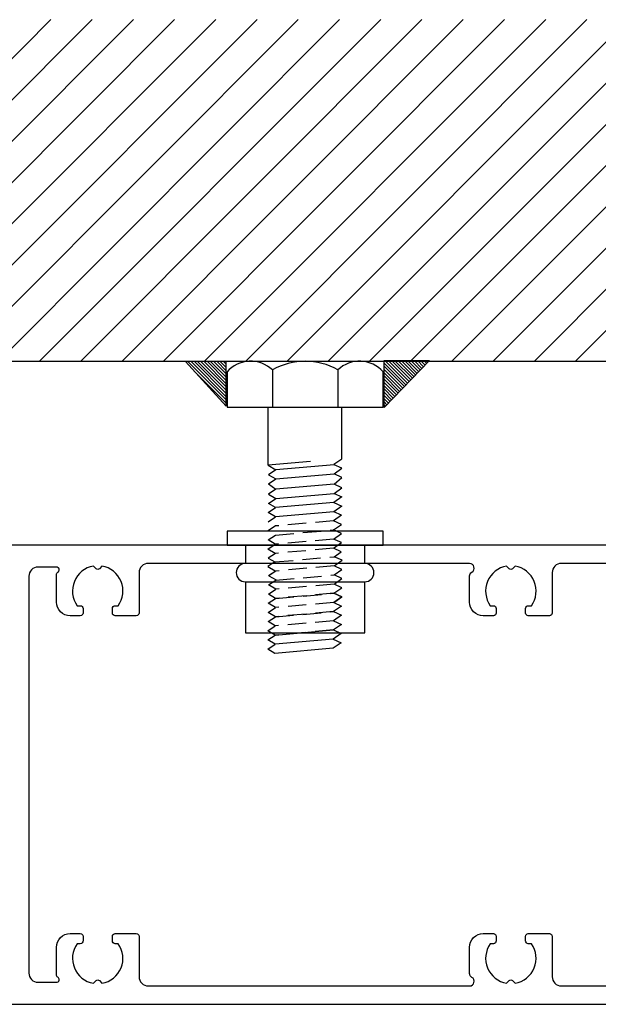
# Model space of a CAD drawing. Extents: x -4 to 205, y -13 to 110.
# Drawn here: x 81 to 144, y 3 to 110 of the extents above; entities that cross this region are included whole.
import ezdxf

# ---------------------------------------------------------------- set-up
doc = ezdxf.new("R2010")
doc.units = 0
doc.header["$LTSCALE"] = 4
doc.linetypes.add('BYGG-023889$0$DASHED', pattern=[0.75, 0.5, -0.25])
doc.layers.get('0').update_dxf_attribs({"linetype": 'CONTINUOUS'})
doc.layers.add('SAPA_ANSLUTNING', color=6, linetype='CONTINUOUS')
doc.layers.add('SAPA_PROFIL', color=7, linetype='CONTINUOUS')

# ---------------------------------------------------------------- blocks, each defined once
blk = doc.blocks.new('*X53')
at = {"color": 0}
for p, q in [((46.81, 73.07), (84.01, 110.27)), ((51.3, 73.07), (88.5, 110.27)), ((55.79, 73.07), (92.99, 110.27)), ((60.28, 73.07), (97.48, 110.27)), ((64.77, 73.07), (101.97, 110.27)), ((69.26, 73.07), (106.46, 110.27)), ((73.75, 73.07), (110.95, 110.27)), ((78.24, 73.07), (115.44, 110.27)), ((82.73, 73.07), (119.93, 110.27)), ((87.23, 73.07), (124.42, 110.27)), ((91.72, 73.07), (128.92, 110.27)), ((96.21, 73.07), (133.41, 110.27)), ((100.7, 73.07), (137.9, 110.27)), ((105.19, 73.07), (142.39, 110.27)), ((109.68, 73.07), (146.88, 110.27)), ((114.17, 73.07), (151.37, 110.27)), ((118.66, 73.07), (155.86, 110.27)), ((123.24, 73.16), (160.35, 110.27)), ((127.64, 73.07), (164.84, 110.27)), ((132.13, 73.07), (169.33, 110.27)), ((136.62, 73.07), (173.82, 110.27)), ((141.11, 73.07), (178.31, 110.27))]:
    blk.add_line(p, q, dxfattribs=at)

msp = doc.modelspace()

# ---------------------------------------------------------------- linework, layer by layer
at = {"layer": 'SAPA_PROFIL'}
for p, q in [((190.949, 73.067), (-3.97, 73.067)), ((103.191, 54.567), (103.191, 53.067)), ((120.191, 54.567), (103.191, 54.567)), ((120.191, 53.067), (120.191, 54.567)), ((103.191, 53.067), (120.191, 53.067)), ((105.191, 53.067), (105.191, 51.067)), ((118.191, 51.067), (118.191, 53.067)), ((118.191, 51.067), (105.191, 51.067)), ((105.191, 49.067), (105.191, 43.525)), ((105.191, 49.067), (118.191, 49.067)), ((118.191, 43.525), (118.191, 49.067)), ((105.191, 43.525), (118.191, 43.525))]:
    msp.add_line(p, q, dxfattribs=at)
at = {"layer": 'SAPA_PROFIL', "color": 1}
for p, q in [((98.653, 73.049), (103.101, 68.174)), ((103.101, 73.049), (98.653, 73.049)), ((103.101, 68.174), (103.101, 73.049)), ((117.996, 73.067), (105.372, 73.067)), ((125.237, 73.156), (120.291, 68.031)), ((120.291, 73.156), (125.237, 73.156)), ((120.291, 68.031), (120.291, 73.156)), ((103.184, 71.928), (103.184, 68.067)), ((108.122, 72.129), (108.122, 68.067)), ((115.264, 72.146), (115.264, 68.067)), ((120.184, 68.067), (120.184, 71.928)), ((103.184, 68.067), (120.184, 68.067)), ((107.678, 61.77), (107.678, 68.067)), ((115.678, 62.47), (115.678, 68.067)), ((114.811, 61.861), (115.678, 62.47)), ((112.288, 62.174), (107.678, 61.77)), ((107.678, 61.77), (108.496, 61.256)), ((108.503, 61.26), (107.704, 60.728)), ((114.851, 61.816), (108.503, 61.26)), ((114.838, 60.818), (115.704, 61.428)), ((115.704, 61.428), (114.851, 61.816)), ((107.691, 59.73), (108.49, 60.263)), ((107.704, 60.728), (108.49, 60.263)), ((108.49, 60.263), (114.838, 60.818)), ((115.691, 60.43), (114.838, 60.818)), ((114.851, 59.692), (115.691, 60.43)), ((107.691, 59.73), (108.488, 59.136)), ((108.503, 59.137), (107.704, 58.604)), ((114.851, 59.692), (108.503, 59.137)), ((114.838, 58.695), (115.704, 59.304)), ((115.704, 59.304), (114.851, 59.692)), ((107.691, 57.607), (108.49, 58.139)), ((107.704, 58.604), (108.49, 58.139)), ((108.49, 58.139), (114.838, 58.695)), ((115.691, 58.307), (114.824, 57.697)), ((114.838, 58.695), (115.691, 58.307)), ((107.678, 56.609), (108.477, 57.142)), ((108.477, 57.142), (107.691, 57.607)), ((114.824, 57.697), (108.477, 57.142)), ((115.678, 57.309), (114.811, 56.699)), ((114.824, 57.697), (115.678, 57.309)), ((107.664, 55.611), (108.464, 56.144)), ((108.464, 56.144), (107.678, 56.609)), ((114.811, 56.699), (108.464, 56.144)), ((115.664, 56.311), (114.798, 55.702)), ((115.664, 56.311), (114.811, 56.699)), ((108.502, 50.241), (107.734, 49.729)), ((107.734, 49.729), (108.52, 49.264)), ((107.624, 42.734), (108.423, 43.267)), ((108.423, 43.267), (114.771, 43.822)), ((115.624, 43.434), (114.758, 42.824)), ((114.771, 43.822), (115.624, 43.434)), ((107.611, 41.737), (108.41, 42.269)), ((108.41, 42.269), (107.624, 42.734)), ((114.744, 41.827), (108.397, 41.271)), ((114.758, 42.824), (108.41, 42.269)), ((115.611, 42.436), (114.744, 41.827)), ((114.758, 42.824), (115.611, 42.436)), ((108.397, 41.271), (107.611, 41.737))]:
    msp.add_line(p, q, dxfattribs=at)
at = {"layer": 'SAPA_PROFIL', "color": 0}
for p, q in [((98.918, 73.049), (103.101, 68.866)), ((99.271, 73.049), (103.101, 69.219)), ((99.625, 73.049), (103.101, 69.573)), ((99.978, 73.049), (103.101, 69.926)), ((100.332, 73.049), (103.101, 70.28)), ((100.685, 73.049), (103.101, 70.633)), ((101.039, 73.049), (103.101, 70.987)), ((101.392, 73.049), (103.101, 71.34)), ((101.746, 73.049), (103.101, 71.694)), ((102.1, 73.049), (103.101, 72.048)), ((102.453, 73.049), (103.101, 72.401)), ((102.807, 73.049), (103.101, 72.755)), ((120.378, 73.156), (122.85, 70.683)), ((120.731, 73.156), (123.024, 70.863)), ((121.085, 73.156), (123.198, 71.043)), ((121.438, 73.156), (123.371, 71.223)), ((121.792, 73.156), (123.545, 71.403)), ((122.145, 73.156), (123.719, 71.583)), ((122.499, 73.156), (123.892, 71.763)), ((122.852, 73.156), (124.066, 71.943)), ((123.206, 73.156), (124.24, 72.122)), ((123.56, 73.156), (124.413, 72.302)), ((123.913, 73.156), (124.587, 72.482)), ((124.267, 73.156), (124.761, 72.662)), ((124.62, 73.156), (124.934, 72.842)), ((124.974, 73.156), (125.108, 73.022)), ((99.578, 72.036), (103.101, 68.512)), ((120.291, 72.889), (122.677, 70.503)), ((120.291, 72.536), (122.503, 70.323)), ((120.291, 72.182), (122.329, 70.144)), ((120.291, 71.829), (122.156, 69.964)), ((120.291, 71.475), (121.982, 69.784)), ((120.291, 71.122), (121.809, 69.604)), ((120.291, 70.768), (121.635, 69.424)), ((120.291, 70.415), (121.461, 69.244)), ((120.291, 70.061), (121.288, 69.064)), ((120.291, 69.708), (121.114, 68.884)), ((120.291, 69.354), (120.94, 68.704)), ((120.291, 69), (120.767, 68.524)), ((120.291, 68.647), (120.593, 68.345)), ((120.291, 68.293), (120.419, 68.165))]:
    msp.add_line(p, q, dxfattribs=at)
at = {"layer": 'SAPA_PROFIL', "color": 1, "linetype": 'BYGG-023889$0$DASHED'}
for p, q in [((108.45, 55.146), (107.665, 54.623)), ((114.798, 55.702), (108.45, 55.146)), ((108.45, 54.158), (114.798, 54.713)), ((115.651, 55.314), (114.798, 55.702)), ((114.798, 54.713), (115.651, 55.314)), ((115.651, 54.325), (114.798, 54.713)), ((107.651, 53.625), (108.45, 54.158)), ((108.437, 53.16), (107.651, 53.625)), ((114.785, 53.716), (108.437, 53.16)), ((114.785, 53.716), (115.651, 54.325)), ((115.638, 53.328), (114.785, 53.716)), ((107.638, 52.628), (108.437, 53.16)), ((108.424, 52.163), (107.638, 52.628)), ((114.772, 52.718), (108.424, 52.163)), ((114.772, 52.718), (115.638, 53.328)), ((115.625, 52.33), (114.772, 52.718)), ((108.45, 52.165), (107.682, 51.653)), ((107.682, 51.653), (108.468, 51.188)), ((108.4, 51.228), (114.863, 51.794)), ((114.863, 51.794), (115.625, 52.33)), ((115.716, 51.406), (114.863, 51.794)), ((108.4, 51.228), (107.632, 50.717)), ((107.632, 50.717), (108.418, 50.251)), ((114.85, 50.796), (108.502, 50.241)), ((114.85, 50.796), (115.716, 51.406)), ((115.703, 50.408), (114.85, 50.796)), ((114.85, 49.808), (115.703, 50.408)), ((108.502, 50.241), (107.716, 49.717)), ((108.502, 49.253), (114.85, 49.808)), ((114.837, 48.81), (115.703, 49.42)), ((115.703, 49.42), (114.85, 49.808)), ((107.69, 47.722), (108.489, 48.255)), ((107.703, 48.72), (108.502, 49.253)), ((108.489, 48.255), (107.703, 48.72)), ((114.837, 48.81), (108.489, 48.255)), ((114.823, 47.813), (115.69, 48.422)), ((115.69, 48.422), (114.837, 48.81)), ((107.677, 46.725), (108.476, 47.257)), ((108.476, 47.257), (107.69, 47.722)), ((114.823, 47.813), (108.476, 47.257)), ((108.476, 47.257), (114.823, 47.813)), ((115.677, 47.425), (114.81, 46.815)), ((115.677, 47.425), (114.823, 47.813)), ((114.823, 47.813), (115.677, 47.425)), ((114.914, 46.888), (115.677, 47.425)), ((107.663, 45.727), (108.463, 46.26)), ((108.463, 46.26), (107.677, 46.725)), ((114.81, 46.815), (108.463, 46.26)), ((115.663, 46.427), (114.797, 45.817)), ((114.81, 46.815), (115.663, 46.427)), ((114.914, 46.888), (114.914, 46.888)), ((107.65, 44.729), (108.449, 45.262)), ((108.449, 45.262), (107.663, 45.727)), ((114.797, 45.817), (108.449, 45.262)), ((108.449, 45.262), (114.797, 45.817)), ((115.65, 45.429), (114.784, 44.82)), ((114.797, 45.817), (115.65, 45.429)), ((107.637, 43.732), (108.436, 44.264)), ((108.436, 44.264), (107.65, 44.729)), ((114.784, 44.82), (108.436, 44.264)), ((115.637, 44.432), (114.771, 43.822)), ((114.784, 44.82), (115.637, 44.432)), ((108.423, 43.267), (107.637, 43.732)), ((114.771, 43.822), (108.423, 43.267))]:
    msp.add_line(p, q, dxfattribs=at)
at = {"layer": 'SAPA_PROFIL'}
for points in [[(74.4, 3.067), (173.6, 3.067, 0.4142136), (174.1, 3.567), (174.1, 52.567, 0.4142136), (173.6, 53.067), (74.4, 53.067, 0.4142136)], [(164.3, 51.067), (139.6, 51.067, 0.4142136), (138.6, 50.067), (138.6, 45.667, -0.4142136), (138.3, 45.367), (136, 45.367, -0.4142136), (135.7, 45.667), (135.7, 46.167, -0.4142136), (136, 46.467), (136.336, 46.467, 0.5535246), (134.564, 50.777), (134.276, 50.49, -0.4142136), (133.923, 50.49), (133.636, 50.777, 0.5535246), (131.863, 46.467), (132.2, 46.467, -0.4142136), (132.5, 46.167), (132.5, 45.667, -0.4142136), (132.2, 45.367), (131.1, 45.367, -0.4142136), (129.6, 46.867), (129.6, 49.701, -0.2679492), (129.85, 50.134, 0.767327), (129.6, 51.067), (94.6, 51.067, 0.4142136), (93.6, 50.067), (93.6, 45.667, -0.4142136), (93.3, 45.367), (91, 45.367, -0.4142136), (90.7, 45.667), (90.7, 46.167, -0.4142136), (91, 46.467), (91.336, 46.467, 0.5535246), (89.564, 50.777), (89.276, 50.49, -0.4142136), (88.923, 50.49), (88.636, 50.777, 0.5535246), (86.863, 46.467), (87.2, 46.467, -0.4142136), (87.5, 46.167), (87.5, 45.667, -0.4142136), (87.2, 45.367), (86.1, 45.367, -0.4142136), (84.6, 46.867), (84.6, 49.847, -0.2679492), (84.75, 50.107, 0.767327), (84.6, 50.667), (82.6, 50.667, 0.4142138), (81.6, 49.667), (81.6, 6.467, 0.414214), (82.6, 5.467), (84.6, 5.467, 0.767327), (84.75, 6.027, -0.2679492), (84.6, 6.287), (84.6, 9.267, -0.4142136), (86.1, 10.767), (87.2, 10.767, -0.4142136), (87.5, 10.467), (87.5, 9.967, -0.4142136), (87.2, 9.667), (86.863, 9.667, 0.5535246), (88.636, 5.356), (88.923, 5.644, -0.4142136), (89.276, 5.644), (89.564, 5.356, 0.5535246), (91.336, 9.667), (91, 9.667, -0.4142136), (90.7, 9.967), (90.7, 10.467, -0.4142136), (91, 10.767), (93.3, 10.767, -0.4142136), (93.6, 10.467), (93.6, 6.067, 0.4142136), (94.6, 5.067), (129.6, 5.067, 0.767327), (129.85, 6, -0.2679492), (129.6, 6.433), (129.6, 9.267, -0.4142136), (131.1, 10.767), (132.2, 10.767, -0.4142136), (132.5, 10.467), (132.5, 9.967, -0.4142136), (132.2, 9.667), (131.863, 9.667, 0.5535246), (133.636, 5.356), (133.923, 5.644, -0.4142136), (134.276, 5.644), (134.564, 5.356, 0.5535246), (136.336, 9.667), (136, 9.667, -0.4142136), (135.7, 9.967), (135.7, 10.467, -0.4142136), (136, 10.767), (138.3, 10.767, -0.4142136), (138.6, 10.467), (138.6, 6.067, 0.4142136), (139.6, 5.067), (164.3, 5.067, 0.4142136)]]:
    msp.add_lwpolyline(points, format="xyb", dxfattribs=at)
at = {"layer": 'SAPA_PROFIL', "color": 1}
for centre, radius, start, end in [((105.749, 69.671), 3.416, 45.99382, 138.65368), ((111.709, 65.824), 7.253, 60.64739, 119.63529), ((117.619, 69.671), 3.416, 41.34632, 133.57921)]:
    msp.add_arc(centre, radius, start, end, dxfattribs=at)
at = {"layer": 'SAPA_PROFIL'}
for centre, start, end in [((105.191, 50.067), 90, 270), ((118.191, 50.067), 270, 90)]:
    msp.add_arc(centre, 1, start, end, dxfattribs=at)

# ---------------------------------------------------------------- block references
at = {"layer": 'SAPA_ANSLUTNING', "color": 7, "linetype": 'CONTINUOUS'}
msp.add_blockref('*X53', (0, 0), dxfattribs=at)

doc.saveas('drawing.dxf')
